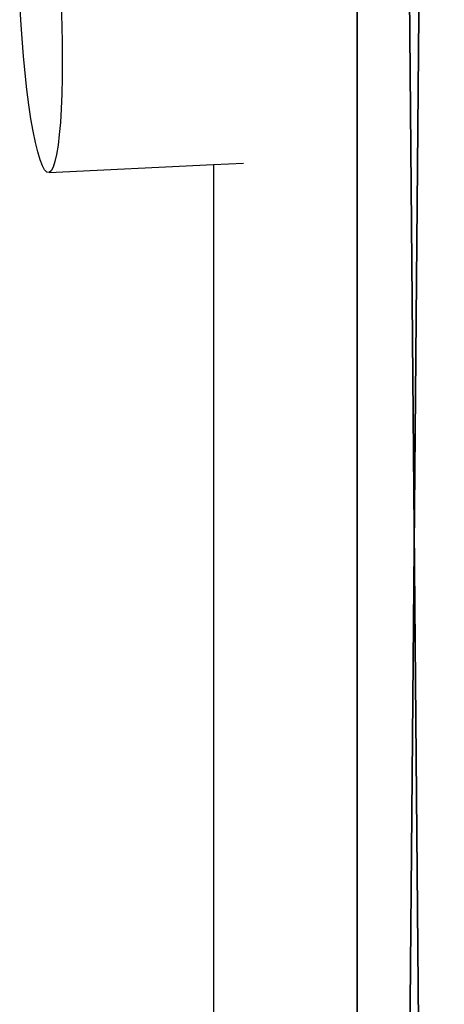
# Model space of a CAD drawing. Units: inches. Extents: x -240 to 474, y -160 to 496.
# Drawn here: x 57 to 60, y 178 to 184 of the extents above; entities that cross this region are included whole.
import ezdxf

# ---------------------------------------------------------------- set-up
doc = ezdxf.new("R2010")
doc.units = ezdxf.units.IN
doc.header["$MEASUREMENT"] = 0
doc.layers.get('0').update_dxf_attribs({"true_color": 0xff5454})
for name, color, linetype, true_color in [('hdpe', 7, 'Continuous', 0x41754e), ('podesty', 7, 'Continuous', 0x000000), ('strefa bezpieczeństwa', 7, 'Continuous', 0xff5454)]:
    doc.layers.add(name, color=color, linetype=linetype, true_color=true_color)

# ---------------------------------------------------------------- blocks, each defined once
blk = doc.blocks.new('Grupa_142')
at = {"layer": 'podesty', "color": 12, "true_color": 0xce0000}
for p, q in [((73.2756, 0, 0.3537), (0.1055, 0, 22.1667)), ((73.4865, 0, 1.0612), (0.3164, 0, 22.8742))]:
    blk.add_line(p, q, dxfattribs=at)
mesh = blk.add_polyface(dxfattribs=at)
corners = [(73.1702, 0.6393), (0.1055, 0, 22.1667), (0, 0.6393, 21.813), (73.2756, 0, 0.3537)]
mesh.append_faces([[corners[k] for k in face] for face in [(0, 1, 2), (1, 0, 3)]], dxfattribs={"vtx0": -1, "color": 12})
mesh = blk.add_polyface(dxfattribs=at)
corners = [(73.4865, 0, 1.0612), (0.4218, 0.6393, 23.2279), (0.3164, 0, 22.8742), (73.592, 0.6393, 1.4149)]
mesh.append_faces([[corners[k] for k in face] for face in [(0, 1, 2), (1, 0, 3)]], dxfattribs={"vtx0": -1, "color": 12})
mesh = blk.add_polyface(dxfattribs=at)
corners = [(73.4865, 0, 1.0612), (0.1055, 0, 22.1667), (73.2756, 0, 0.3537), (0.3164, 0, 22.8742)]
mesh.append_faces([[corners[k] for k in face] for face in [(0, 1, 2), (1, 0, 3)]], dxfattribs={"vtx0": -1, "color": 12})
blk = doc.blocks.new('Komponent_3')
at = {"layer": 'podesty'}
blk.add_blockref('Grupa_142', (1.9121, 0.3116, 0.9211), dxfattribs=at)
blk = doc.blocks.new('Grupa_173')
at = {"layer": 'hdpe'}
blk.add_blockref('Komponent_3', (0, 0), dxfattribs=at)
blk = doc.blocks.new('Grupa_179')
at = {"layer": 'hdpe'}
blk.add_blockref('Grupa_173', (0, 9.3243), dxfattribs=at)
blk = doc.blocks.new('0109')
for p, q in [((-20.4961, -55.307), (-20.5041, -55.1384)), ((-20.4961, -55.307), (-14.3853, -55.307)), ((-20.4522, -56.2335), (-20.4961, -55.307)), ((-21.3835, -56.1653), (-21.2797, -56.1619)), ((-21.2797, -56.1619), (-21.1777, -56.1598)), ((-21.1777, -56.1598), (-21.0788, -56.1591)), ((-21.0788, -56.1591), (-20.9839, -56.1598)), ((-20.9839, -56.1598), (-20.8941, -56.1619)), ((-20.8941, -56.1619), (-20.8104, -56.1653)), ((-20.8104, -56.1653), (-20.7338, -56.17)), ((-20.7338, -56.17), (-20.665, -56.1759)), ((-20.665, -56.1759), (-20.6048, -56.1831)), ((-20.6048, -56.1831), (-20.5538, -56.1913)), ((-20.5538, -56.1913), (-20.5127, -56.2006)), ((-20.5127, -56.2006), (-20.4819, -56.2108)), ((-20.4662, -56.2584), (-20.4895, -56.2714)), ((-20.4819, -56.2108), (-20.4616, -56.2218)), ((-20.4538, -56.2457), (-20.4662, -56.2584)), ((-20.4616, -56.2218), (-20.4522, -56.2335)), ((-20.4522, -56.2335), (-20.4538, -56.2457)), ((-20.6208, -56.3105), (-20.6835, -56.3232)), ((-20.5672, -56.2976), (-20.6208, -56.3105)), ((-20.5232, -56.2845), (-20.5672, -56.2976)), ((-20.4895, -56.2714), (-20.5232, -56.2845)), ((-21.0101, -56.3683), (-21.1062, -56.3776)), ((-20.9188, -56.3581), (-21.0101, -56.3683)), ((-20.8333, -56.3471), (-20.9188, -56.3581)), ((-20.7546, -56.3354), (-20.8333, -56.3471)), ((-20.6835, -56.3232), (-20.7546, -56.3354)), ((-21.3087, -56.393), (-21.4128, -56.399)), ((-21.2061, -56.3859), (-21.3087, -56.393)), ((-21.1062, -56.3776), (-21.2061, -56.3859))]:
    blk.add_line(p, q)

msp = doc.modelspace()

# ---------------------------------------------------------------- block references
at = {"layer": 'hdpe', "rotation": 270}
msp.add_blockref('Grupa_179', (49.5575, 219.5522, 31.4128), dxfattribs=at)
at = {"layer": 'strefa bezpieczeństwa', "rotation": 270}
msp.add_blockref('0109', (113.6912, 162.4494), dxfattribs=at)

doc.saveas('drawing.dxf')
